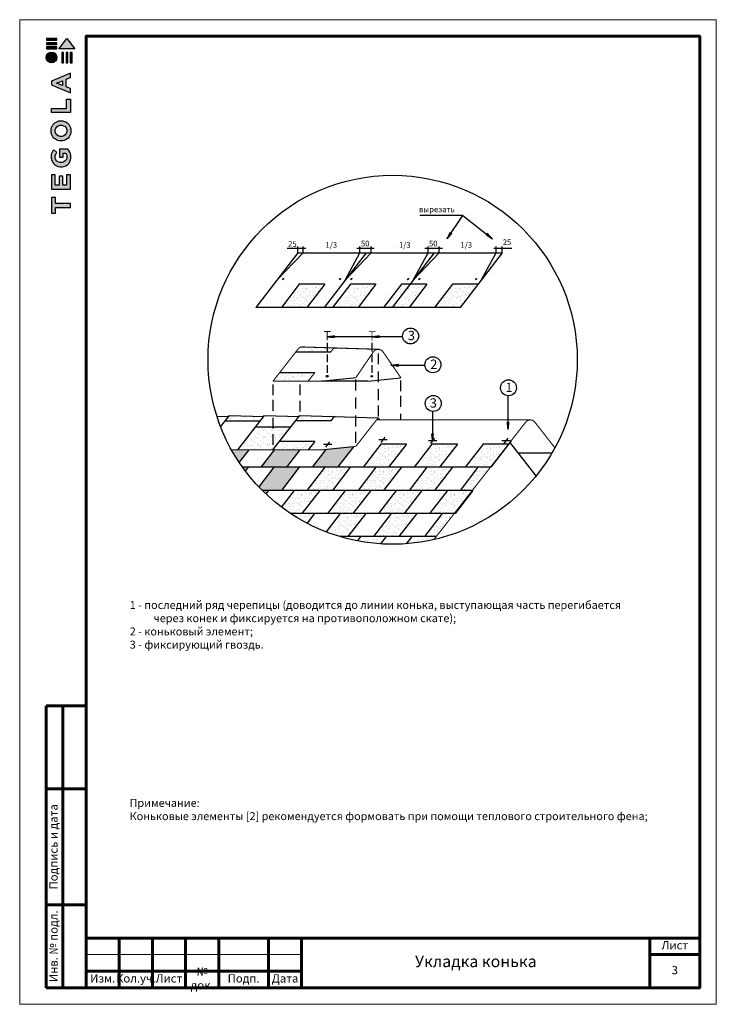
# Model space of a CAD drawing. Units: millimetres. Extents: x -3332883 to 40920555, y -16353787 to 759591.
# Drawn here: x 44331 to 73395, y 501678 to 542783 of the extents above; entities that cross this region are included whole.
import ezdxf

# ---------------------------------------------------------------- set-up
doc = ezdxf.new("R2010")
doc.units = ezdxf.units.MM
doc.layers.add('Shing2', color=90, linetype='Continuous')
doc.layers.add('черепица', color=101, linetype='Continuous')
doc.layers.add('Внутренняя рамка', color=7, linetype='Continuous', lineweight=60)
doc.layers.add('Граница чертежа на печать', color=7, linetype='Continuous', lineweight=15)
doc.styles.add('GOST-2.304_Type-B', font='txt', dxfattribs={"height": 22.5})
doc.styles.add('GOST-2.304_Type-B_shrink', font='txt', dxfattribs={"width": 0.8})
doc.styles.get("Standard").update_dxf_attribs({"font": 'isocpeur.TTF'})
doc.styles.add('Тех карта', font='isocpeur.TTF', dxfattribs={"height": 265})
pattern_1 = [(37.5, (-843339.27, 465431.58), (-8.05292, 246.320557), [0, -194.313177, 0, -217.323948, 0, -207.736126]), (7.5, (-843339.27, 465431.58), (226.24404, 360.77643), [0, -104.826845, 0, -175.137534, 0, -67.11475]), (327.5, (-843496.51, 465431.58), (398.10447, 0.72344), [0, -63.91881, 0, -230.10771, 0, -300.4184]), (317.5, (-843496.5, 465431.58), (384.29606, 112.19995), [0, -31.959404, 0, -150.848387, 0, -172.58078])]

# ---------------------------------------------------------------- blocks, each defined once
blk = doc.blocks.new('Tegola_Logo_Main_Grey_Vert')
at = {"true_color": 0x636466}
h = blk.add_hatch(color=251, dxfattribs=at)
h.dxf.hatch_style = 1
h.paths.add_polyline_path([(-3.79, -2.49), (-3.8, -2.5), (0, -2.5), (-1.9, 0)])
h = blk.add_hatch(color=251, dxfattribs=at)
h.dxf.hatch_style = 1
h.paths.add_polyline_path([(-4.37, -0.45), (-4.37, -0.03), (-6.87, -0.03), (-6.87, -0.45)])
h = blk.add_hatch(color=251, dxfattribs=at)
h.dxf.hatch_style = 1
h.paths.add_polyline_path([(-4.37, -1.49), (-4.37, -1.07), (-6.87, -1.07), (-6.87, -1.49)])
h = blk.add_hatch(color=251, dxfattribs=at)
h.dxf.hatch_style = 1
h.paths.add_polyline_path([(-4.37, -2.5), (-4.37, -2.08), (-6.87, -2.08), (-6.87, -2.5)])
h = blk.add_hatch(color=251, dxfattribs=at)
h.dxf.hatch_style = 1
h.paths.add_polyline_path([(-6.93, -4.62, 1), (-4.31, -4.62, 1)])
h = blk.add_hatch(color=251, dxfattribs=at)
h.dxf.hatch_style = 1
h.paths.add_polyline_path([(-2.71, -3.4), (-3.16, -3.39), (-3.16, -5.92), (-2.71, -5.92)])
h = blk.add_hatch(color=251, dxfattribs=at)
h.dxf.hatch_style = 1
h.paths.add_polyline_path([(-2.11, -5.92), (-1.67, -5.92), (-1.67, -3.4), (-2.11, -3.39)])
h = blk.add_hatch(color=251, dxfattribs=at)
h.dxf.hatch_style = 1
h.paths.add_polyline_path([(-1.09, -5.92), (-0.65, -5.92), (-0.65, -3.4), (-1.09, -3.39)])
h = blk.add_hatch(color=251, dxfattribs=at)
h.dxf.hatch_style = 1
h.paths.add_polyline_path([(-5.65, -10.3), (-5.65, -11.23), (-1.05, -13.18), (-1.05, -12.14), (-2.09, -11.72), (-2.09, -9.86), (-1.05, -9.43), (-1.05, -8.38)])
h.paths.add_polyline_path([(-2.99, -10.23), (-2.99, -11.36), (-4.4, -10.78)], flags=16)
h = blk.add_hatch(color=251, dxfattribs=at)
h.dxf.hatch_style = 1
h.paths.add_polyline_path([(-1.04, -14.67), (-1.98, -14.67), (-1.98, -16.91), (-5.64, -16.91), (-5.64, -17.92), (-1.04, -17.92)])
h = blk.add_hatch(color=251, dxfattribs=at)
h.dxf.hatch_style = 1
h.paths.add_polyline_path([(-1, -22.74, 0.048954), (-1, -21.92, 0.336116), (-2.87, -19.94, 0.043085), (-3.83, -19.94, 0.307788), (-5.7, -21.89, 0.031863), (-5.7, -22.74, 0.332727), (-3.74, -24.71, 0.047195), (-2.95, -24.71, 0.339831)])
h.paths.add_polyline_path([(-3.06, -23.65, -0.083292), (-3.58, -23.65, -0.315277), (-4.76, -22.54, -0.046642), (-4.76, -22.07, -0.320494), (-3.59, -20.98, -0.079329), (-3.1, -20.98, -0.322298), (-1.96, -22.01, -0.135203), (-1.96, -22.57, -0.294804)], flags=16)
h = blk.add_hatch(color=251, dxfattribs=at)
h.dxf.hatch_style = 1
h.paths.add_polyline_path([(-0.98, -28.25, 0.140461), (-1.72, -26.71), (-3.72, -26.71), (-3.72, -28.69), (-2.82, -28.69), (-2.82, -27.71), (-2.19, -27.71, -0.124078), (-1.92, -28.35, -0.058778), (-1.92, -28.84, -0.334179), (-3.06, -29.96), (-3.63, -29.96, -0.295275), (-4.76, -28.91, -0.041787), (-4.76, -28.36, -0.136359), (-4.31, -27.52), (-5.08, -26.87, 0.175862), (-5.68, -28.18, 0.041899), (-5.69, -28.8, 0.380994), (-3.56, -31.02), (-3.04, -31.02, 0.173864), (-1.69, -30.41, 0.189655), (-0.98, -28.92, 0.045529)])
h = blk.add_hatch(color=251, dxfattribs=at)
h.dxf.hatch_style = 1
h.paths.add_polyline_path([(-1.01, -36.42), (-1.01, -32.95), (-1.99, -32.95), (-1.99, -35.41), (-2.91, -35.41), (-2.91, -33.28), (-3.82, -33.28), (-3.82, -35.4), (-4.74, -35.4), (-4.74, -32.95), (-5.64, -32.95), (-5.64, -36.42), (-5.63, -36.42)])
h = blk.add_hatch(color=251, dxfattribs=at)
h.dxf.hatch_style = 1
h.paths.add_polyline_path([(-4.7, -39.84), (-4.7, -38.44), (-5.64, -38.44), (-5.64, -42.17), (-5.63, -42.17), (-4.7, -42.17), (-4.7, -40.81), (-1.04, -40.81), (-1.04, -39.84)])
at = {"color": 251, "true_color": 0x636466}
for points in [[(-3.79, -2.49), (-1.9, 0), (0, -2.5), (-3.8, -2.5), (-3.79, -2.49)], [(-4.37, -0.03), (-6.87, -0.03), (-6.87, -0.45), (-4.37, -0.45), (-4.37, -0.03)], [(-4.37, -1.07), (-6.87, -1.07), (-6.87, -1.49), (-4.37, -1.49), (-4.37, -1.07)], [(-4.37, -2.08), (-6.87, -2.08), (-6.87, -2.5), (-4.37, -2.5), (-4.37, -2.08)], [(-3.16, -3.39), (-3.16, -5.92), (-2.71, -5.92), (-2.71, -3.4), (-3.16, -3.39)], [(-2.11, -3.39), (-2.11, -5.92), (-1.67, -5.92), (-1.67, -3.4), (-2.11, -3.39)], [(-1.09, -3.39), (-1.09, -5.92), (-0.65, -5.92), (-0.65, -3.4), (-1.09, -3.39)], [(-1.05, -13.18), (-1.05, -12.14), (-2.09, -11.72), (-2.09, -9.86), (-1.05, -9.43), (-1.05, -8.38), (-5.65, -10.3), (-5.65, -11.23), (-1.05, -13.18)], [(-2.99, -11.36), (-4.4, -10.78), (-2.99, -10.23), (-2.99, -11.36)], [(-5.64, -17.91), (-5.64, -16.91), (-1.98, -16.91), (-1.98, -14.67), (-1.04, -14.67), (-1.04, -17.92), (-5.64, -17.92)], [(-5.63, -36.42), (-1.01, -36.42), (-1.01, -32.95), (-1.99, -32.95), (-1.99, -35.41), (-2.91, -35.41), (-2.91, -33.28), (-3.82, -33.28), (-3.82, -35.4), (-4.74, -35.4), (-4.74, -32.95), (-5.64, -32.95), (-5.64, -36.42), (-5.63, -36.42)], [(-5.63, -42.17), (-4.7, -42.17), (-4.7, -40.81), (-1.04, -40.81), (-1.04, -39.84), (-4.7, -39.84), (-4.7, -38.44), (-5.64, -38.44), (-5.64, -42.17), (-5.63, -42.17)]]:
    blk.add_lwpolyline(points, dxfattribs=at)
for points in [[(-5.7, -22.74, -0.031863), (-5.7, -21.89, -0.307788), (-3.83, -19.94, -0.043085), (-2.87, -19.94, -0.336116), (-1, -21.92, -0.048954), (-1, -22.74, -0.339831), (-2.95, -24.71, -0.047195), (-3.74, -24.71, -0.332727), (-5.7, -22.74)], [(-4.76, -22.54, -0.046642), (-4.76, -22.07, -0.320494), (-3.59, -20.98, -0.079329), (-3.1, -20.98, -0.322298), (-1.96, -22.01, -0.135203), (-1.96, -22.57, -0.294804), (-3.06, -23.65, -0.083292), (-3.58, -23.65, -0.315277), (-4.76, -22.54)], [(-0.98, -28.92, 0.045529), (-0.98, -28.25, 0.140461), (-1.72, -26.71), (-3.72, -26.71), (-3.72, -28.69), (-2.82, -28.69), (-2.82, -27.71), (-2.19, -27.71, -0.124078), (-1.92, -28.35, -0.058778), (-1.92, -28.84, -0.334179), (-3.06, -29.96), (-3.63, -29.96, -0.295275), (-4.76, -28.91, -0.041787), (-4.76, -28.36, -0.136359), (-4.31, -27.52), (-5.08, -26.87, 0.175862), (-5.68, -28.18, 0.041899), (-5.69, -28.8, 0.380994), (-3.56, -31.02), (-3.04, -31.02, 0.173864), (-1.69, -30.41, 0.189655), (-0.98, -28.92)]]:
    blk.add_lwpolyline(points, format="xyb", dxfattribs=at)
blk.add_circle((-5.62, -4.62), 1.31, dxfattribs=at)
blk = doc.blocks.new('*T70')
at = {"layer": 'Граница чертежа на печать', "color": 0, "linetype": 'Continuous', "lineweight": 60, "transparency": 16777216}
for p, q in [((0, 0), (25604, 0)), ((0, 0), (0, -2076)), ((1384, 0), (1384, -2076)), ((2768, 0), (2768, -2076)), ((4152, 0), (4152, -2076)), ((5536, 0), (5536, -2076)), ((7612, 0), (7612, -2076)), ((8996, 0), (8996, -2076)), ((23528, 0), (23528, -2076)), ((25604, 0), (25604, -2076)), ((23528, -692), (25604, -692)), ((0, -1384), (8996, -1384)), ((0, -2076), (25604, -2076))]:
    blk.add_line(p, q, dxfattribs=at)
at = {"layer": 'Граница чертежа на печать', "color": 0, "linetype": 'Continuous', "transparency": 16777216}
blk.add_line((0, -692), (8996, -692), dxfattribs=at)
at = {"layer": 'Граница чертежа на печать', "color": 0, "linetype": 'Continuous', "transparency": 16777216, "attachment_point": 5}
for s, insert, char_height, width, style in [('Лист', (24566, -346), 346, 1799.22, 'GOST-2.304_Type-B'), ('Укладка конька', (16262, -1038), 484.41, 14255.36, 'GOST-2.304_Type-B'), ('№ док.', (4844, -1730), 346, 1245.61, 'GOST-2.304_Type-B_shrink'), ('3', (24566, -1384), 346, 1799.22, 'GOST-2.304_Type-B'), ('Изм.', (692, -1730), 346, 1107.21, 'GOST-2.304_Type-B'), ('Кол.уч.', (2076, -1730), 346, 1245.61, 'GOST-2.304_Type-B_shrink'), ('Лист', (3460, -1730), 346, 1107.21, 'GOST-2.304_Type-B'), ('Подп.', (6574, -1730), 346, 1799.22, 'GOST-2.304_Type-B'), ('Дата', (8304, -1730), 346, 1107.21, 'GOST-2.304_Type-B_shrink')]:
    blk.add_mtext(s, dxfattribs=dict(at, insert=insert, char_height=char_height, width=width, style=style))
blk = doc.blocks.new('*T71')
at = {"layer": 'Граница чертежа на печать', "color": 0, "linetype": 'Continuous', "lineweight": 60, "transparency": 16777216}
for p, q in [((0, 0), (1661, 0)), ((0, 0), (0, -11764)), ((692, 0), (692, -11764)), ((1661, 0), (1661, -11764)), ((0, -3460), (1661, -3460)), ((0, -8304), (1661, -8304)), ((0, -11764), (1661, -11764))]:
    blk.add_line(p, q, dxfattribs=at)
at = {"layer": 'Граница чертежа на печать', "color": 0, "linetype": 'Continuous', "transparency": 16777216, "char_height": 346, "attachment_point": 5, "rotation": 90, "style": 'GOST-2.304_Type-B'}
for s, insert, width in [('Подпись и дата', (346, -5882), 4567.25), ('Инв. № подл.', (346, -10034), 3183.24)]:
    blk.add_mtext(s, dxfattribs=dict(at, insert=insert, width=width))

msp = doc.modelspace()

# ---------------------------------------------------------------- hatches: boundary and pattern name
h = msp.add_hatch()
h.set_pattern_fill('ANSI31', scale=11.627343, angle=23.659387, style=0)
h.set_pattern_definition([(68.659387, (34030.6518, 529469.9491), (-1.353762135, 0.52891556), [])])
h.paths.add_polyline_path([(62304.734, 533915.046), (62363.479, 533875.342), (62157.048, 533626.947)])
h = msp.add_hatch()
h.set_pattern_fill('ANSI31', scale=11.627343, angle=106.3851652, style=0)
h.set_pattern_definition([(151.385165, (64612.6822, 505204.6702), (-0.69606969, -1.27589599), [])])
h.paths.add_polyline_path([(63783.379, 533814.019), (63830.202, 533867.265), (64050.459, 533631.044)])
h = msp.add_hatch()
h.set_pattern_fill('ANSI31', scale=14.796721, angle=152.7866776, style=0)
h.set_pattern_definition([(302.2133224, (40013.701, 568053.3764), (1.56488132, 0.9859666), [])])
edge = h.paths.add_edge_path()
edge.add_arc((55940.702, 533242.264), 18.581, 0, 360)
h = msp.add_hatch()
h.set_pattern_fill('ANSI31', scale=14.796721, angle=152.7866776, style=0)
h.set_pattern_definition([(302.2133224, (40231.0606, 568053.1625), (1.56488132, 0.9859666), [])])
edge = h.paths.add_edge_path()
edge.add_arc((56158.062, 533242.05), 18.581, 0, 360)
h = msp.add_hatch()
h.set_pattern_fill('ANSI31', scale=17.756065, angle=152.7866776, style=0)
h.set_pattern_definition([(302.2133224, (39412.4816, 575018.6249), (1.87785758, 1.18315992), [])])
edge = h.paths.add_edge_path()
edge.add_arc((58527.551, 533242.704), 18.581, 0, 360)
h = msp.add_hatch()
h.set_pattern_fill('ANSI31', scale=17.756065, angle=152.7866776, style=0)
h.set_pattern_definition([(302.2133224, (39883.8395, 575018.6249), (1.87785758, 1.18315992), [])])
edge = h.paths.add_edge_path()
edge.add_arc((58998.909, 533242.704), 18.581, 0, 360)
h = msp.add_hatch()
h.set_pattern_fill('ANSI31', scale=17.756065, angle=152.7866776, style=0)
h.set_pattern_definition([(302.2133224, (42253.3743, 575018.6249), (1.87785758, 1.18315992), [])])
edge = h.paths.add_edge_path()
edge.add_arc((61368.444, 533242.704), 18.581, 0, 360)
h = msp.add_hatch()
h.set_pattern_fill('ANSI31', scale=17.756065, angle=152.7866776, style=0)
h.set_pattern_definition([(302.2133224, (42724.7323, 575018.6249), (1.87785758, 1.18315992), [])])
edge = h.paths.add_edge_path()
edge.add_arc((61839.802, 533242.704), 18.581, 0, 360)
h = msp.add_hatch()
h.set_pattern_fill('ANSI31', scale=14.796721, angle=152.7866776, style=0)
h.set_pattern_definition([(302.2133224, (48283.6696, 568053.3764), (1.56488132, 0.9859666), [])])
edge = h.paths.add_edge_path()
edge.add_arc((64210.671, 533242.264), 18.581, 0, 360)
h = msp.add_hatch()
h.set_pattern_fill('ANSI31', scale=14.796721, angle=152.7866776, style=0)
h.set_pattern_definition([(302.2133224, (48535.2778, 568053.1625), (1.56488132, 0.9859666), [])])
edge = h.paths.add_edge_path()
edge.add_arc((64462.279, 533242.05), 18.581, 0, 360)
h = msp.add_hatch()
h.set_pattern_fill('ANSI31', scale=24.661202, angle=152.7866776, style=0)
h.set_pattern_definition([(302.2133224, (28781.4095, 589976.4182), (2.60813553, 1.64327766), [])])
edge = h.paths.add_edge_path()
edge.add_arc((55330.118, 531954.305), 25.807, 0, 360)
h = msp.add_hatch()
h.set_pattern_fill('ANSI31', scale=24.661202, angle=152.7866776, style=0)
h.set_pattern_definition([(302.2133224, (31151.827, 589976.4182), (2.60813553, 1.64327766), [])])
edge = h.paths.add_edge_path()
edge.add_arc((57700.535, 531954.305), 25.807, 0, 360)
h = msp.add_hatch()
h.set_pattern_fill('ANSI31', scale=24.661202, angle=152.7866776, style=0)
h.set_pattern_definition([(302.2133224, (31622.217, 589976.4182), (2.60813553, 1.64327766), [])])
edge = h.paths.add_edge_path()
edge.add_arc((58170.925, 531954.305), 25.807, 0, 360)
h = msp.add_hatch()
h.set_pattern_fill('ANSI31', scale=24.661202, angle=152.7866776, style=0)
h.set_pattern_definition([(302.2133224, (33992.72, 589976.4182), (2.60813553, 1.64327766), [])])
edge = h.paths.add_edge_path()
edge.add_arc((60541.428, 531954.305), 25.807, 0, 360)
h = msp.add_hatch()
h.set_pattern_fill('ANSI31', scale=24.661202, angle=152.7866776, style=0)
h.set_pattern_definition([(302.2133224, (34463.1097, 589976.4182), (2.60813553, 1.64327766), [])])
edge = h.paths.add_edge_path()
edge.add_arc((61011.818, 531954.305), 25.807, 0, 360)
h = msp.add_hatch()
h.set_pattern_fill('ANSI31', scale=24.661202, angle=152.7866776, style=0)
h.set_pattern_definition([(302.2133224, (36833.5274, 589976.4182), (2.60813553, 1.64327766), [])])
edge = h.paths.add_edge_path()
edge.add_arc((63382.236, 531954.305), 25.807, 0, 360)
h = msp.add_hatch()
h.set_pattern_fill('ANSI31', scale=11.088989, angle=-31.367331, style=0)
h.set_pattern_definition([(13.632669, (38542.3501, 549255.834), (-0.32670417, 1.34707204), [])])
h.paths.add_polyline_path([(57472.274, 529590.147), (57473.359, 529522.534), (57166.397, 529548.069)])
h = msp.add_hatch()
h.set_pattern_fill('ANSI31', scale=11.088989, angle=-31.367331, style=0)
h.set_pattern_definition([(13.632669, (40411.9718, 549255.834), (-0.32670417, 1.34707204), [])])
h.paths.add_polyline_path([(59341.895, 529590.147), (59342.981, 529522.534), (59036.019, 529548.069)])
h = msp.add_hatch()
h.set_pattern_fill('ANSI31', scale=11.088989, angle=-31.367331, style=0)
h.set_pattern_definition([(13.632669, (41216.031, 548062.9862), (-0.32670417, 1.34707204), [])])
h.paths.add_polyline_path([(60145.955, 528397.299), (60147.04, 528329.686), (59840.078, 528355.221)])
h = msp.add_hatch()
h.set_pattern_fill('ANSI31', scale=34.597646, angle=25, style=0)
h.set_pattern_definition([(110, (98669.1507, 448586.8073), (4.06389404, 1.47913647), [])])
edge = h.paths.add_edge_path()
edge.add_arc((57160.006, 527897.805), 36.205, 0, 360)
h = msp.add_hatch()
h.set_pattern_fill('ANSI31', scale=34.597646, angle=25, style=0)
h.set_pattern_definition([(110, (100533.9065, 448580.3826), (4.06389404, 1.47913647), [])])
edge = h.paths.add_edge_path()
edge.add_arc((59024.761, 527891.38), 36.205, 0, 360)
h = msp.add_hatch()
h.set_pattern_fill('ANSI31', scale=11.088989, angle=57.6512213, style=0)
h.set_pattern_definition([(102.6512213, (44691.3347, 507389.289), (-1.35247042, -0.303582704), [])])
h.paths.add_polyline_path([(64678.381, 525979.589), (64746.002, 525979.516), (64715.213, 525673.036)])
h = msp.add_hatch()
h.set_pattern_fill('ANSI31', scale=11.088989, angle=57.6512213, style=0)
h.set_pattern_definition([(102.6512213, (41538.8818, 506907.2067), (-1.35247042, -0.303582704), [])])
h.paths.add_polyline_path([(61525.928, 525497.506), (61593.549, 525497.434), (61562.76, 525190.954)])
at = {"layer": 'черепица', "linetype": 'Continuous', "ltscale": 10}
h = msp.add_hatch(dxfattribs=at)
h.set_pattern_fill('AR-SAND', color=101, scale=127.837616, style=0)
h.set_pattern_definition(pattern_1)
h.paths.add_polyline_path([(57096.949, 524839.959), (56526.594, 524099.469), (57591.907, 524099.469), (58252.142, 524956.65)], flags=16)
h.paths.add_polyline_path([(56018.761, 524823.245), (54953.447, 524823.245), (54395.967, 524099.469), (55461.28, 524099.469)], flags=16)
h.paths.add_polyline_path([(53888.134, 524823.245), (53170.702, 524823.245, 0.019752975), (53488.643, 524304.587)], flags=16)
h.paths.add_polyline_path([(55993.937, 524099.469), (54928.624, 524099.469), (54302.281, 523286.292, 0.006905383), (54450.787, 523133.955), (55250.259, 523133.955)], flags=16)
h.paths.add_polyline_path([(53744.322, 523944.988, 0.719536276), (67593.911, 528586.315, 1), (52188.902, 528586.315, 0.156720214), (53630.673, 524099.469), (53863.31, 524099.469)], flags=17)
h.paths.add_polyline_path([(54603.459, 522985.763, 0.657848995), (67593.911, 528586.315, 1), (52188.902, 528586.315, 0.199192498), (54450.787, 523133.955), (54717.602, 523133.955)])
h = msp.add_hatch(dxfattribs=at)
h.set_pattern_fill('AR-SAND', color=101, scale=127.837616, style=0)
h.set_pattern_definition(pattern_1)
h.paths.add_polyline_path([(57061.106, 531737.26), (55995.793, 531737.26), (55252.115, 530771.746), (56317.428, 530771.746)])
h = msp.add_hatch(dxfattribs=at)
h.set_pattern_fill('AR-SAND', color=101, scale=127.837616, style=0)
h.set_pattern_definition([(37.5, (-841208.65, 465431.58), (-8.05292, 246.320557), [0, -194.313177, 0, -217.323948, 0, -207.736126]), (7.5, (-841208.65, 465431.58), (226.24404, 360.77643), [0, -104.826845, 0, -175.137534, 0, -67.11475]), (327.5, (-841365.89, 465431.58), (398.10447, 0.72344), [0, -63.91881, 0, -230.10771, 0, -300.4184]), (317.5, (-841365.9, 465431.58), (384.29606, 112.19995), [0, -31.959404, 0, -150.848387, 0, -172.58078])])
h.paths.add_polyline_path([(59191.733, 531737.26), (58126.42, 531737.26), (57382.742, 530771.746), (58448.055, 530771.746)])
h = msp.add_hatch(dxfattribs=at)
h.set_pattern_fill('AR-SAND', color=101, scale=127.837616, style=0)
h.set_pattern_definition([(37.5, (-839078.02, 465431.58), (-8.05292, 246.320557), [0, -194.313177, 0, -217.323948, 0, -207.736126]), (7.5, (-839078.02, 465431.58), (226.24404, 360.77643), [0, -104.826845, 0, -175.137534, 0, -67.11475]), (327.5, (-839235.26, 465431.58), (398.10447, 0.72344), [0, -63.91881, 0, -230.10771, 0, -300.4184]), (317.5, (-839235.26, 465431.58), (384.29606, 112.19995), [0, -31.959404, 0, -150.848387, 0, -172.58078])])
h.paths.add_polyline_path([(61322.36, 531737.26), (60257.047, 531737.26), (59513.369, 530771.746), (60578.682, 530771.746)])
h = msp.add_hatch(dxfattribs=at)
h.set_pattern_fill('AR-SAND', color=101, scale=127.837616, style=0)
h.set_pattern_definition([(37.5, (-836947.4, 465431.58), (-8.05292, 246.320557), [0, -194.313177, 0, -217.323948, 0, -207.736126]), (7.5, (-836947.4, 465431.58), (226.24404, 360.77643), [0, -104.826845, 0, -175.137534, 0, -67.11475]), (327.5, (-837104.63, 465431.58), (398.10447, 0.72344), [0, -63.91881, 0, -230.10771, 0, -300.4184]), (317.5, (-837104.63, 465431.58), (384.29606, 112.19995), [0, -31.959404, 0, -150.848387, 0, -172.58078])])
h.paths.add_polyline_path([(63452.987, 531737.26), (62387.674, 531737.26), (61643.996, 530771.746), (62709.309, 530771.746)])
h = msp.add_hatch(dxfattribs=at)
h.set_pattern_fill('AR-SAND', color=101, scale=127.837616, style=0)
h.set_pattern_definition(pattern_1)
h.paths.add_polyline_path([(55172.598, 528043.094), (54897.747, 527691.301), (56365.202, 527691.301), (56640.053, 528043.094)])
h.paths.add_polyline_path([(56140.553, 529120.201, 0.239073059), (55941.1, 529026.732), (55846.538, 528905.698), (57304.893, 528905.698), (57364.373, 528993.154, -0.161674089), (57492.145, 529078.15)])
h = msp.add_hatch(dxfattribs=at)
h.set_pattern_fill('AR-SAND', color=101, scale=127.837616, style=0)
h.set_pattern_definition(pattern_1)
h.paths.add_polyline_path([(55172.598, 525175.038), (54897.747, 524823.245), (56365.202, 524823.245), (56640.053, 525175.038)])
h.paths.add_polyline_path([(57313.993, 526037.642, -0.211325379), (57513.23, 526212.49), (56017.126, 526255.985), (55846.538, 526037.642)])
h.paths.add_polyline_path([(54169.345, 525769.188), (53430.292, 524823.245), (54897.747, 524823.245), (55636.799, 525769.188)])
h.paths.add_polyline_path([(54366.393, 526021.398), (54514.848, 526211.412), (53082.217, 526255.985), (52898.938, 526021.398)])
h = msp.add_hatch(dxfattribs=at)
h.set_pattern_fill('AR-SAND', color=101, scale=127.837616, style=0)
h.set_pattern_definition([(37.5, (-839934.17, 458759.3), (-8.05292, 246.320557), [0, -194.313177, 0, -217.323948, 0, -207.736126]), (7.5, (-839934.17, 458759.3), (226.24404, 360.77643), [0, -104.826845, 0, -175.137534, 0, -67.11475]), (327.5, (-840091.4, 458759.3), (398.10447, 0.72344), [0, -63.91881, 0, -230.10771, 0, -300.4184]), (317.5, (-840091.4, 458759.3), (384.29606, 112.19995), [0, -31.959404, 0, -150.848387, 0, -172.58078])])
h.paths.add_polyline_path([(60466.212, 525064.984), (59400.899, 525064.984), (58657.221, 524099.469), (59722.534, 524099.469)])
h = msp.add_hatch(dxfattribs=at)
h.set_pattern_fill('AR-SAND', color=101, scale=127.837616, style=0)
h.set_pattern_definition([(37.5, (-837803.54, 458759.3), (-8.05292, 246.320557), [0, -194.313177, 0, -217.323948, 0, -207.736126]), (7.5, (-837803.54, 458759.3), (226.24404, 360.77643), [0, -104.826845, 0, -175.137534, 0, -67.11475]), (327.5, (-837960.78, 458759.3), (398.10447, 0.72344), [0, -63.91881, 0, -230.10771, 0, -300.4184]), (317.5, (-837960.78, 458759.3), (384.29606, 112.19995), [0, -31.959404, 0, -150.848387, 0, -172.58078])])
h.paths.add_polyline_path([(62596.839, 525064.984), (61531.526, 525064.984), (60787.848, 524099.469), (61853.161, 524099.469)])
h = msp.add_hatch(dxfattribs=at)
h.set_pattern_fill('AR-SAND', color=101, scale=127.837616, style=0)
h.set_pattern_definition([(37.5, (-835674.43, 458759.3), (-8.05292, 246.320557), [0, -194.313177, 0, -217.323948, 0, -207.736126]), (7.5, (-835674.43, 458759.3), (226.24404, 360.77643), [0, -104.826845, 0, -175.137534, 0, -67.11475]), (327.5, (-835831.67, 458759.3), (398.10447, 0.72344), [0, -63.91881, 0, -230.10771, 0, -300.4184]), (317.5, (-835831.67, 458759.3), (384.29606, 112.19995), [0, -31.959404, 0, -150.848387, 0, -172.58078])])
h.paths.add_polyline_path([(64725.948, 525064.984), (63660.635, 525064.984), (62916.957, 524099.469), (63982.27, 524099.469)])
h = msp.add_hatch(dxfattribs=at)
h.set_pattern_fill('AR-SAND', color=101, scale=127.837616, style=0)
h.set_pattern_definition([(37.5, (-846537.07, 457793.79), (-8.05292, 246.320557), [0, -194.313177, 0, -217.323948, 0, -207.736126]), (7.5, (-846537.07, 457793.8), (226.24404, 360.77643), [0, -104.826845, 0, -175.137534, 0, -67.11475]), (327.5, (-846694.3, 457793.79), (398.10447, 0.72344), [0, -63.91881, 0, -230.10771, 0, -300.4184]), (317.5, (-846694.3, 457793.8), (384.29606, 112.19995), [0, -31.959404, 0, -150.848387, 0, -172.58078])])
edge = h.paths.add_edge_path()
edge.add_arc((59891.406, 528586.315), 7702.504, 215.6278258, 217.0544595)
edge.add_line((53744.322, 523944.988), (53863.31, 524099.469))
edge.add_line((53863.31, 524099.469), (53630.673, 524099.469))
h = msp.add_hatch(dxfattribs=at)
h.set_pattern_fill('AR-SAND', color=101, scale=127.837616, style=0)
h.set_pattern_definition([(37.5, (-842275.82, 457793.79), (-8.05292, 246.320557), [0, -194.313177, 0, -217.323948, 0, -207.736126]), (7.5, (-842275.8, 457793.8), (226.24404, 360.77643), [0, -104.826845, 0, -175.137534, 0, -67.11475]), (327.5, (-842433.06, 457793.79), (398.10447, 0.72344), [0, -63.91881, 0, -230.10771, 0, -300.4184]), (317.5, (-842433.06, 457793.8), (384.29606, 112.19995), [0, -31.959404, 0, -150.848387, 0, -172.58078])])
h.paths.add_polyline_path([(58124.564, 524099.469), (57059.25, 524099.469), (56315.572, 523133.955), (57380.886, 523133.955)])
h = msp.add_hatch(dxfattribs=at)
h.set_pattern_fill('AR-SAND', color=101, scale=127.837616, style=0)
h.set_pattern_definition([(37.5, (-840145.19, 457793.79), (-8.05292, 246.320557), [0, -194.313177, 0, -217.323948, 0, -207.736126]), (7.5, (-840145.2, 457793.8), (226.24404, 360.77643), [0, -104.826845, 0, -175.137534, 0, -67.11475]), (327.5, (-840302.43, 457793.79), (398.10447, 0.72344), [0, -63.91881, 0, -230.10771, 0, -300.4184]), (317.5, (-840302.43, 457793.8), (384.29606, 112.19995), [0, -31.959404, 0, -150.848387, 0, -172.58078])])
h.paths.add_polyline_path([(60255.191, 524099.469), (59189.877, 524099.469), (58446.199, 523133.955), (59511.513, 523133.955)])
h = msp.add_hatch(dxfattribs=at)
h.set_pattern_fill('AR-SAND', color=101, scale=127.837616, style=0)
h.set_pattern_definition([(37.5, (-838014.56, 457793.79), (-8.05292, 246.320557), [0, -194.313177, 0, -217.323948, 0, -207.736126]), (7.5, (-838014.56, 457793.8), (226.24404, 360.77643), [0, -104.826845, 0, -175.137534, 0, -67.11475]), (327.5, (-838171.8, 457793.79), (398.10447, 0.72344), [0, -63.91881, 0, -230.10771, 0, -300.4184]), (317.5, (-838171.8, 457793.8), (384.29606, 112.19995), [0, -31.959404, 0, -150.848387, 0, -172.58078])])
h.paths.add_polyline_path([(62385.818, 524099.469), (61320.504, 524099.469), (60576.826, 523133.955), (61642.14, 523133.955)])
h = msp.add_hatch(dxfattribs=at)
h.set_pattern_fill('AR-SAND', color=101, scale=127.837616, style=0)
h.set_pattern_definition(pattern_1)
h.paths.add_polyline_path([(62707.453, 523133.955), (63217.263, 523133.955), (63971.606, 524099.469), (63451.131, 524099.469)])
h = msp.add_hatch(dxfattribs=at)
h.set_pattern_fill('AR-SAND', color=101, scale=127.837616, style=0)
h.set_pattern_definition([(37.5, (-845682.78, 456828.27), (-8.05292, 246.320557), [0, -194.313177, 0, -217.323948, 0, -207.736126]), (7.5, (-845682.78, 456828.27), (226.24404, 360.77643), [0, -104.826845, 0, -175.137534, 0, -67.11475]), (327.5, (-845840.02, 456828.27), (398.10447, 0.72344), [0, -63.91881, 0, -230.10771, 0, -300.4184]), (317.5, (-845840.02, 456828.27), (384.29606, 112.19995), [0, -31.959404, 0, -150.848387, 0, -172.58078])])
edge = h.paths.add_edge_path()
edge.add_arc((59891.406, 528586.315), 7702.504, 225.0617543, 226.6444873)
edge.add_line((54603.459, 522985.763), (54717.602, 523133.955))
edge.add_line((54717.602, 523133.955), (54450.787, 523133.955))
h = msp.add_hatch(dxfattribs=at)
h.set_pattern_fill('AR-SAND', color=101, scale=127.837616, style=0)
h.set_pattern_definition([(37.5, (-843552.15, 456828.27), (-8.05292, 246.320557), [0, -194.313177, 0, -217.323948, 0, -207.736126]), (7.5, (-843552.15, 456828.27), (226.24404, 360.77643), [0, -104.826845, 0, -175.137534, 0, -67.11475]), (327.5, (-843709.4, 456828.27), (398.10447, 0.72344), [0, -63.91881, 0, -230.10771, 0, -300.4184]), (317.5, (-843709.4, 456828.27), (384.29606, 112.19995), [0, -31.959404, 0, -150.848387, 0, -172.58078])])
edge = h.paths.add_edge_path()
edge.add_arc((59891.406, 528586.315), 7702.504, 232.9321757, 236.4308638)
edge.add_line((55632.362, 522168.441), (56104.551, 522168.441))
edge.add_line((56104.551, 522168.441), (56848.229, 523133.955))
edge.add_line((56848.229, 523133.955), (55782.916, 523133.955))
edge.add_line((55782.916, 523133.955), (55248.645, 522440.313))
h = msp.add_hatch(dxfattribs=at)
h.set_pattern_fill('AR-SAND', color=101, scale=127.837616, style=0)
h.set_pattern_definition([(37.5, (-841421.52, 456828.27), (-8.05292, 246.320557), [0, -194.313177, 0, -217.323948, 0, -207.736126]), (7.5, (-841421.52, 456828.27), (226.24404, 360.77643), [0, -104.826845, 0, -175.137534, 0, -67.11475]), (327.5, (-841578.76, 456828.27), (398.10447, 0.72344), [0, -63.91881, 0, -230.10771, 0, -300.4184]), (317.5, (-841578.76, 456828.27), (384.29606, 112.19995), [0, -31.959404, 0, -150.848387, 0, -172.58078])])
h.paths.add_polyline_path([(58978.856, 523133.955), (57913.543, 523133.955), (57169.865, 522168.441), (58235.178, 522168.441)])
h = msp.add_hatch(dxfattribs=at)
h.set_pattern_fill('AR-SAND', color=101, scale=127.837616, style=0)
h.set_pattern_definition([(37.5, (-839290.9, 456828.27), (-8.05292, 246.320557), [0, -194.313177, 0, -217.323948, 0, -207.736126]), (7.5, (-839290.9, 456828.27), (226.24404, 360.77643), [0, -104.826845, 0, -175.137534, 0, -67.11475]), (327.5, (-839448.14, 456828.27), (398.10447, 0.72344), [0, -63.91881, 0, -230.10771, 0, -300.4184]), (317.5, (-839448.14, 456828.27), (384.29606, 112.19995), [0, -31.959404, 0, -150.848387, 0, -172.58078])])
h.paths.add_polyline_path([(61109.483, 523133.955), (60044.17, 523133.955), (59300.492, 522168.441), (60365.805, 522168.441)])
h = msp.add_hatch(dxfattribs=at)
h.set_pattern_fill('AR-SAND', color=101, scale=127.837616, style=0)
h.set_pattern_definition([(37.5, (-837183.12, 456828.27), (-8.05292, 246.320557), [0, -194.313177, 0, -217.323948, 0, -207.736126]), (7.5, (-837183.12, 456828.27), (226.24404, 360.77643), [0, -104.826845, 0, -175.137534, 0, -67.11475]), (327.5, (-837340.36, 456828.27), (398.10447, 0.72344), [0, -63.91881, 0, -230.10771, 0, -300.4184]), (317.5, (-837340.36, 456828.27), (384.29606, 112.19995), [0, -31.959404, 0, -150.848387, 0, -172.58078])])
h.paths.add_polyline_path([(63217.263, 523133.955), (62151.95, 523133.955), (61408.272, 522168.441), (62473.585, 522168.441)])
h = msp.add_hatch(dxfattribs=at)
h.set_pattern_fill('AR-SAND', color=101, scale=127.837616, style=0)
h.set_pattern_definition([(37.5, (-843763.17, 455862.76), (-8.05292, 246.320557), [0, -194.313177, 0, -217.323948, 0, -207.736126]), (7.5, (-843763.17, 455862.76), (226.24404, 360.77643), [0, -104.826845, 0, -175.137534, 0, -67.11475]), (327.5, (-843920.41, 455862.76), (398.10447, 0.72344), [0, -63.91881, 0, -230.10771, 0, -300.4184]), (317.5, (-843920.4, 455862.76), (384.29606, 112.19995), [0, -31.959404, 0, -150.848387, 0, -172.58078])])
edge = h.paths.add_edge_path()
edge.add_arc((59891.406, 528586.315), 7702.504, 236.4308638, 242.3999804)
edge.add_line((56322.864, 521760.33), (56637.208, 522168.441))
edge.add_line((56637.208, 522168.441), (55632.362, 522168.441))
h = msp.add_hatch(dxfattribs=at)
h.set_pattern_fill('AR-SAND', color=101, scale=127.837616, style=0)
h.set_pattern_definition([(37.5, (-841632.55, 455862.76), (-8.05292, 246.320557), [0, -194.313177, 0, -217.323948, 0, -207.736126]), (7.5, (-841632.55, 455862.76), (226.24404, 360.77643), [0, -104.826845, 0, -175.137534, 0, -67.11475]), (327.5, (-841789.79, 455862.76), (398.10447, 0.72344), [0, -63.91881, 0, -230.10771, 0, -300.4184]), (317.5, (-841789.8, 455862.76), (384.29606, 112.19995), [0, -31.959404, 0, -150.848387, 0, -172.58078])])
edge = h.paths.add_edge_path()
edge.add_arc((59891.406, 528586.315), 7702.504, 248.8526192, 253.4496811)
edge.add_line((57697.292, 521202.926), (58024.157, 521202.926))
edge.add_line((58024.157, 521202.926), (58767.835, 522168.441))
edge.add_line((58767.835, 522168.441), (57702.521, 522168.441))
edge.add_line((57702.521, 522168.441), (57112.588, 521402.532))
h = msp.add_hatch(dxfattribs=at)
h.set_pattern_fill('AR-SAND', color=101, scale=127.837616, style=0)
h.set_pattern_definition([(37.5, (-839501.92, 455862.76), (-8.05292, 246.320557), [0, -194.313177, 0, -217.323948, 0, -207.736126]), (7.5, (-839501.92, 455862.76), (226.24404, 360.77643), [0, -104.826845, 0, -175.137534, 0, -67.11475]), (327.5, (-839659.16, 455862.76), (398.10447, 0.72344), [0, -63.91881, 0, -230.10771, 0, -300.4184]), (317.5, (-839659.16, 455862.76), (384.29606, 112.19995), [0, -31.959404, 0, -150.848387, 0, -172.58078])])
h.paths.add_polyline_path([(60898.462, 522168.441), (59833.148, 522168.441), (59089.47, 521202.926), (60154.784, 521202.926)])
h = msp.add_hatch(dxfattribs=at)
h.set_pattern_fill('AR-SAND', color=101, scale=127.837616, style=0)
h.set_pattern_definition([(37.5, (-837371.3, 455862.76), (-8.05292, 246.320557), [0, -194.313177, 0, -217.323948, 0, -207.736126]), (7.5, (-837371.3, 455862.76), (226.24404, 360.77643), [0, -104.826845, 0, -175.137534, 0, -67.11475]), (327.5, (-837528.53, 455862.76), (398.10447, 0.72344), [0, -63.91881, 0, -230.10771, 0, -300.4184]), (317.5, (-837528.53, 455862.76), (384.29606, 112.19995), [0, -31.959404, 0, -150.848387, 0, -172.58078])])
h.paths.add_polyline_path([(61708.578, 521202.926), (62462.921, 522168.441), (61963.775, 522168.441), (61220.097, 521202.926)])
edge = h.paths.add_edge_path()
edge.add_arc((59891.406, 528586.315), 7702.504, 286.5503189, 288.6137964)
edge.add_line((62349.95, 521286.717), (62285.411, 521202.926))
edge.add_line((62285.411, 521202.926), (62085.521, 521202.926))
h = msp.add_hatch(dxfattribs=at)
h.set_pattern_fill('AR-SAND', color=101, scale=127.837616, style=0)
h.set_pattern_definition([(37.5, (-840778.25, 454897.25), (-8.05292, 246.320557), [0, -194.313177, 0, -217.323948, 0, -207.736126]), (7.5, (-840778.25, 454897.25), (226.24404, 360.77643), [0, -104.826845, 0, -175.137534, 0, -67.11475]), (327.5, (-840935.5, 454897.25), (398.10447, 0.72344), [0, -63.91881, 0, -230.10771, 0, -300.4184]), (317.5, (-840935.5, 454897.25), (384.29606, 112.19995), [0, -31.959404, 0, -150.848387, 0, -172.58078])])
edge = h.paths.add_edge_path()
edge.add_arc((59891.406, 528586.315), 7702.504, 258.9889325, 266.2599048)
edge.add_line((59388.967, 520900.216), (59622.127, 521202.926))
edge.add_line((59622.127, 521202.926), (58556.814, 521202.926))
edge.add_line((58556.814, 521202.926), (58420.239, 521025.612))
h = msp.add_hatch(dxfattribs=at)
h.set_pattern_fill('AR-SAND', color=101, scale=127.837616, style=0)
h.set_pattern_definition([(37.5, (-838691.8, 454897.25), (-8.05292, 246.320557), [0, -194.313177, 0, -217.323948, 0, -207.736126]), (7.5, (-838691.8, 454897.25), (226.24404, 360.77643), [0, -104.826845, 0, -175.137534, 0, -67.11475]), (327.5, (-838849.04, 454897.25), (398.10447, 0.72344), [0, -63.91881, 0, -230.10771, 0, -300.4184]), (317.5, (-838849.04, 454897.25), (384.29606, 112.19995), [0, -31.959404, 0, -150.848387, 0, -172.58078])])
edge = h.paths.add_edge_path()
edge.add_arc((59891.406, 528586.315), 7702.504, 273.8678498, 282.9141554)
edge.add_line((61612.846, 521078.638), (61708.578, 521202.926))
edge.add_line((61708.578, 521202.926), (60643.265, 521202.926))
edge.add_line((60643.265, 521202.926), (60410.982, 520901.355))

# ---------------------------------------------------------------- linework, layer by layer
for p, q in [((62814.967, 534607.94), (61026.747, 534607.94)), ((62164.326, 533629.957), (62814.967, 534607.94)), ((62814.967, 534607.94), (64051.182, 533636.104))]:
    msp.add_line(p, q)
at = {"color": 7}
for p, q in [((55489.797, 533242.718), (56270.828, 533242.718)), ((55939.385, 533047.119), (55939.385, 533310.166)), ((56157.676, 533047.119), (56157.676, 533310.166)), ((58399.83, 533242.718), (59123.929, 533242.718)), ((58527.568, 533047.119), (58527.568, 533310.166)), ((58998.483, 533047.119), (58998.483, 533310.166)), ((61240.723, 533242.718), (61964.821, 533242.718)), ((61368.461, 533047.119), (61368.461, 533310.166)), ((61839.376, 533047.119), (61839.376, 533310.166)), ((64118.905, 533242.718), (64871.036, 533242.718)), ((64209.354, 533047.119), (64209.354, 533310.166)), ((64461.893, 533047.119), (64461.893, 533310.166)), ((57174.358, 529555.582), (60304.952, 529555.582)), ((57155.556, 529287.366), (57155.556, 528937.159)), ((59020.908, 529287.366), (59020.908, 528937.159)), ((57155.556, 528809.734), (57155.556, 528487.962)), ((59020.908, 528809.734), (59020.908, 528487.962)), ((59286.984, 528853.07), (59286.984, 528399.844)), ((57155.556, 528353.869), (57155.556, 528038.517)), ((59020.908, 528353.869), (59020.908, 528038.517)), ((59812.168, 528355.091), (61237.703, 528355.091)), ((59286.984, 528101.073), (59286.984, 527647.847)), ((54897.747, 527558.556), (54897.747, 527105.33)), ((56016.709, 527558.133), (56016.709, 527104.907)), ((58338.5, 527756.402), (58338.5, 527303.176)), ((60223.271, 527726.16), (60223.271, 527272.934)), ((58338.5, 527004.406), (58338.5, 526551.18)), ((59286.984, 527351.645), (59286.984, 526898.419)), ((60223.271, 527079.677), (60223.271, 526626.451)), ((64715.456, 525672.876), (64716.477, 527080.516)), ((54897.747, 526912.072), (54897.747, 526458.846)), ((56016.709, 526877.469), (56016.709, 526424.243)), ((59286.984, 526670.981), (59286.984, 526217.755)), ((54897.747, 526162.644), (54897.747, 525709.418)), ((58338.5, 526254.977), (58338.5, 525801.751)), ((60223.271, 526330.248), (60223.271, 526074.213)), ((61563.127, 525194.606), (61564.024, 526431.59)), ((54897.747, 525481.98), (54897.747, 525028.754)), ((58338.5, 525574.313), (58338.5, 525121.087)), ((59410.287, 525131.623), (59582.374, 525351.885)), ((57359.731, 525043.421), (57008.504, 525043.421)), ((57105.344, 524937.369), (57277.432, 525157.631)), ((59664.673, 525237.675), (59313.446, 525237.675)), ((61738.992, 525202.703), (61387.764, 525202.703)), ((61484.605, 525096.651), (61656.692, 525316.913)), ((64797.083, 525202.394), (64445.855, 525202.394)), ((64542.696, 525096.342), (64714.784, 525316.604)), ((65131.722, 524700.519), (66541.907, 524700.519))]:
    msp.add_line(p, q, dxfattribs=at)
at = {"color": 7, "const_width": 35.485}
for points in [[(57305.755, 529769.536), (57030.877, 529769.536)], [(57156.566, 529769.536), (57156.566, 529390.681)], [(59176.236, 529759.44), (58901.358, 529759.44)], [(59027.047, 529759.44), (59027.047, 529380.585)]]:
    msp.add_lwpolyline(points, dxfattribs=at)
at = {"color": 7}
msp.add_lwpolyline([(65880.22, 523742.485), (64786.459, 525142.435)], dxfattribs=at)
for centre, radius in [((59891.406, 528586.315), 7702.504), ((55940.702, 533242.264), 18.581), ((56158.062, 533242.05), 18.581), ((58527.551, 533242.704), 18.581), ((58998.909, 533242.704), 18.581), ((61368.444, 533242.704), 18.581), ((61839.802, 533242.704), 18.581), ((64210.671, 533242.264), 18.581), ((64462.279, 533242.05), 18.581), ((60637.55, 529577.945), 333.348), ((61570.301, 528377.454), 333.348), ((57160.006, 527897.805), 36.205), ((64725.115, 527416.995), 333.348), ((61585.957, 526764.216), 333.348)]:
    msp.add_circle(centre, radius, dxfattribs=at)
at = {"layer": 'Shing2'}
for p, q in [((55939.385, 533047.119), (54186.801, 530771.746)), ((55063.093, 531909.432), (56157.676, 533047.119)), ((55939.385, 533047.119), (58780.193, 533047.119)), ((58780.193, 533047.119), (57027.609, 530771.746)), ((57903.901, 531909.432), (58527.654, 533047.119)), ((57903.901, 531909.432), (58998.483, 533047.119)), ((58780.193, 533047.119), (61621.085, 533047.119)), ((61621.085, 533047.119), (59868.502, 530771.746)), ((60744.708, 531909.432), (61368.461, 533047.119)), ((60744.793, 531909.432), (61839.376, 533047.119)), ((61621.085, 533047.119), (64461.893, 533047.119)), ((63585.601, 531909.432), (64209.354, 533047.119)), ((57061.106, 531737.26), (56317.428, 530771.746)), ((59191.733, 531737.26), (58448.055, 530771.746)), ((61322.36, 531737.26), (60578.682, 530771.746)), ((56640.053, 525175.038), (56365.202, 524823.245)), ((58252.142, 524956.65), (57591.907, 524099.469)), ((60466.212, 525064.984), (59722.534, 524099.469)), ((62596.839, 525064.984), (61853.161, 524099.469)), ((53888.134, 524823.245), (53488.643, 524304.587)), ((56018.761, 524823.245), (55461.28, 524099.469)), ((53863.31, 524099.469), (53744.322, 523944.988)), ((55993.937, 524099.469), (55250.259, 523133.955)), ((58124.564, 524099.469), (57380.886, 523133.955)), ((60255.191, 524099.469), (59511.513, 523133.955)), ((62385.818, 524099.469), (61642.14, 523133.955)), ((54717.602, 523133.955), (54603.459, 522985.763)), ((56848.229, 523133.955), (56104.551, 522168.441)), ((58978.856, 523133.955), (58235.178, 522168.441)), ((61109.483, 523133.955), (60365.805, 522168.441)), ((63240.11, 523133.955), (62496.432, 522168.441)), ((56637.208, 522168.441), (56322.864, 521760.33)), ((58767.835, 522168.441), (58024.157, 521202.926)), ((60898.462, 522168.441), (60154.784, 521202.926)), ((59622.127, 521202.926), (59388.967, 520900.216))]:
    msp.add_line(p, q, dxfattribs=at)
at = {"layer": 'Shing2', "lineweight": 30}
for p, q in [((64461.893, 533047.119), (62709.309, 530771.746)), ((55995.793, 531737.26), (55252.115, 530771.746)), ((57061.106, 531737.26), (55995.793, 531737.26)), ((58126.42, 531737.26), (57382.742, 530771.746)), ((59191.733, 531737.26), (58126.42, 531737.26)), ((60257.047, 531737.26), (59513.369, 530771.746)), ((61322.36, 531737.26), (60257.047, 531737.26)), ((62387.674, 531737.26), (61643.996, 530771.746)), ((63452.987, 531737.26), (62387.674, 531737.26)), ((62709.309, 530771.746), (54186.801, 530771.746)), ((57313.993, 528905.698), (55846.538, 528905.698)), ((56640.053, 528043.094), (55172.598, 528043.094)), ((52558.918, 526227.674), (53048.205, 526212.452)), ((52715.659, 525786.812), (53082.217, 526255.985)), ((53082.217, 526255.985), (54514.848, 526211.412)), ((53430.292, 524823.245), (54549.672, 526255.985)), ((54549.672, 526255.985), (55982.303, 526211.412)), ((54897.747, 524823.245), (56017.126, 526255.985)), ((56017.126, 526255.985), (59286.288, 526160.943)), ((54366.393, 526021.398), (52898.938, 526021.398)), ((55636.799, 525769.188), (54169.345, 525769.188)), ((57313.993, 526037.642), (55846.538, 526037.642)), ((56640.053, 525175.038), (55172.598, 525175.038)), ((59400.899, 525064.984), (58657.221, 524099.469)), ((60466.212, 525064.984), (59400.899, 525064.984)), ((61531.526, 525064.984), (60787.848, 524099.469)), ((62596.839, 525064.984), (61531.526, 525064.984)), ((63662.153, 525064.984), (62918.475, 524099.469)), ((64727.466, 525064.984), (63662.153, 525064.984)), ((64833.305, 525202.394), (63983.788, 524099.469)), ((54966.322, 524839.959), (54395.967, 524099.469)), ((57096.949, 524839.959), (56526.594, 524099.469)), ((63983.788, 524099.469), (53630.673, 524099.469)), ((54928.624, 524099.469), (54302.281, 523286.292)), ((57059.25, 524099.469), (56315.572, 523133.955)), ((59189.877, 524099.469), (58446.199, 523133.955)), ((61320.504, 524099.469), (60576.826, 523133.955)), ((63451.131, 524099.469), (62707.453, 523133.955)), ((63217.263, 523133.955), (54450.787, 523133.955)), ((55782.916, 523133.955), (55248.645, 522440.313)), ((57913.543, 523133.955), (57169.865, 522168.441)), ((60044.17, 523133.955), (59300.492, 522168.441)), ((62174.797, 523133.955), (61431.119, 522168.441)), ((62496.432, 522168.441), (55632.362, 522168.441)), ((57702.521, 522168.441), (57112.588, 521402.532)), ((59833.148, 522168.441), (59089.47, 521202.926)), ((61963.775, 522168.441), (61220.097, 521202.926)), ((61708.578, 521202.926), (57697.292, 521202.926)), ((58556.814, 521202.926), (58420.239, 521025.612)), ((60687.441, 521202.926), (60457.701, 520904.656))]:
    msp.add_line(p, q, dxfattribs=at)
at = {"layer": 'Shing2', "const_width": 44.356}
for points in [[(54897.747, 527691.301), (55941.1, 529026.732, -0.239073059), (56140.553, 529120.201), (59285.837, 529022.344)], [(57304.893, 528905.698), (57364.373, 528993.154, -0.161674089), (57492.145, 529078.15, -0.161674089)], [(58353.381, 527834.933), (59097.308, 528928.758, -0.487656165), (59481.032, 528928.805), (60237.104, 527830.424)], [(61611.174, 521078.255), (65441.327, 525980.626, -0.487732589), (65825.088, 525980.626), (66660.611, 524911.205)]]:
    msp.add_lwpolyline(points, format="xyb", dxfattribs=at)
for points in [[(56365.202, 527691.301), (56645.14, 528049.605)], [(56913.929, 527689.528), (58353.381, 527834.933)], [(56929.786, 527691.301), (54897.747, 527691.301)], [(58353.381, 524966.877), (59286.288, 526160.943)], [(59360.055, 526066.525), (59286.288, 526160.943)], [(65633.207, 526074.213), (59211.066, 526074.213)], [(56913.929, 524821.472), (58353.381, 524966.877)], [(56931.479, 524823.245), (53170.702, 524823.245)]]:
    msp.add_lwpolyline(points, dxfattribs=at)
at = {"layer": 'Shing2'}
for points in [[(58859.836, 527691.301), (60218.136, 527828.508)], [(58859.836, 527691.301), (56929.786, 527691.301)]]:
    msp.add_lwpolyline(points, dxfattribs=at)
msp.add_arc((57611.221, 525899.893), 327.596, 107.4048555, 155.1348189, dxfattribs=at)
at = {"layer": 'Внутренняя рамка'}
msp.add_lwpolyline([(47098.878, 502369.566), (47098.878, 542091.156), (72703.387, 542091.156), (72703.387, 502369.566), (47098.878, 502369.566)], dxfattribs=at)
at = {"layer": 'Граница чертежа на печать'}
msp.add_lwpolyline([(44330.823, 501677.552), (44330.823, 542783.169), (73395.4, 542783.169), (73395.4, 501677.552), (44330.823, 501677.552)], dxfattribs=at)

# ---------------------------------------------------------------- block references
at = {"xscale": 173.0034402238284, "yscale": 173.0034402238284, "zscale": 173.0034402238284}
msp.add_blockref('Tegola_Logo_Main_Grey_Vert', (46631.768, 542004.654), dxfattribs=at)
for name, p in [('*T71', (45438.284, 514133.69)), ('*T70', (47099.102, 504445.583))]:
    msp.add_blockref(name, p)

# ---------------------------------------------------------------- texts
at = {"lineweight": 25, "style": 'Тех карта'}
for s, height, p in [('вырезать', 236.3776, (60990.512, 534745.425)), ('50', 236.3776, (58566.866, 533319.76)), ('50', 236.3776, (61407.759, 533319.76)), ('25', 236.3776, (64483.811, 533373.915)), ('25', 236.3776, (55528.733, 533300.539)), ('1/3', 236.3776, (57088.865, 533259.647)), ('1/3', 236.3776, (60155.3, 533259.647)), ('1/3', 236.3776, (62721.696, 533259.647)), ('3', 389.6, (60527.635, 529403.793)), ('2', 389.6, (61460.386, 528203.302)), ('1', 389.6, (64597.57, 527236.547)), ('3', 389.6, (61445.117, 526587.622))]:
    msp.add_text(s, height=height, dxfattribs=at).set_placement(p)
at = {"lineweight": 25, "char_height": 331.330847, "attachment_point": 1}
for s, insert, width in [('\\pxi-3,l3,ql;1 - последний ряд черепицы (доводится до линии конька, выступающая часть перегибается через конек и фиксируется на противоположном скате); \\P\\pi0,l0;2 - коньковый элемент; \\P3 - фиксирующий гвоздь.', (48923.732, 518515.138), 21789.8769), ('Примечание: \\PКоньковые элементы [2] рекомендуется формовать при помощи теплового строительного фена;{\\fTimes New Roman|b0|i0|c204|p18; }', (48918.34, 510250.667), 22974.36646)]:
    msp.add_mtext(s, dxfattribs=dict(at, insert=insert, width=width))

doc.saveas('drawing.dxf')
